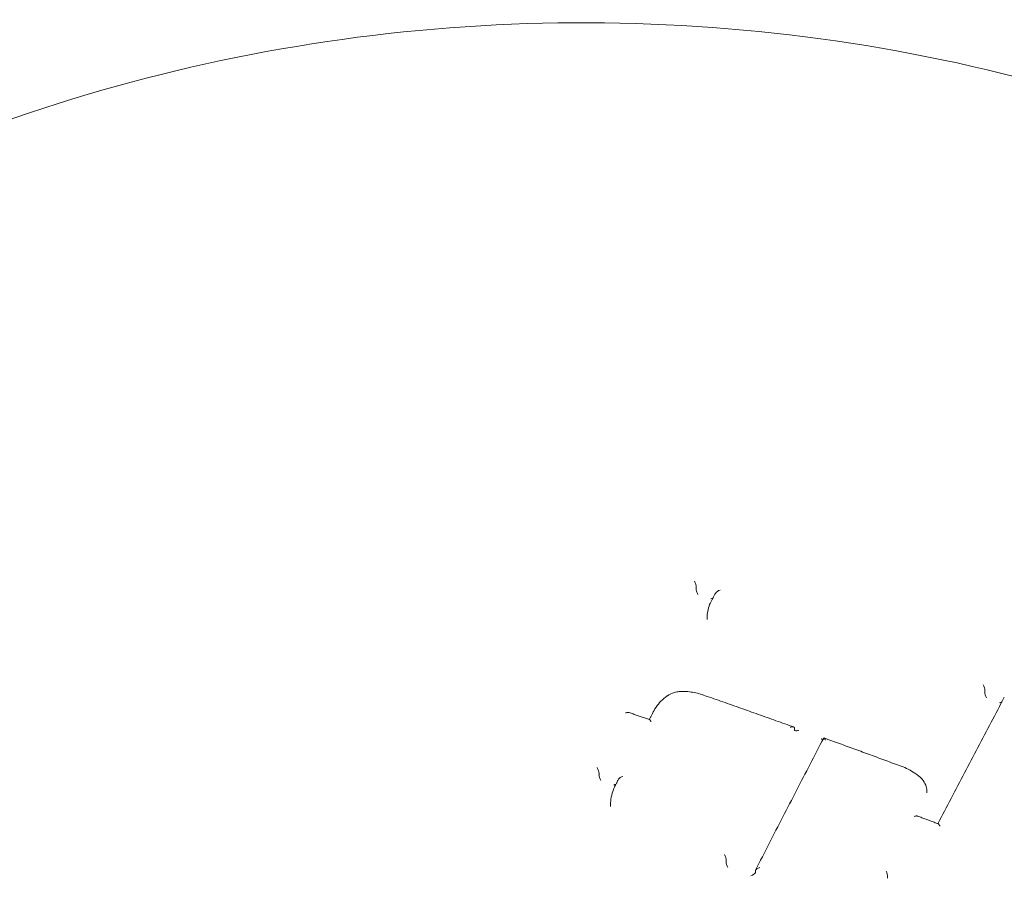
# Model space of a CAD drawing. Units: millimetres. Extents: x -2057 to 5536, y -5917 to 3900.
# Drawn here: x -16 to 12, y -74 to -49 of the extents above; entities that cross this region are included whole.
import ezdxf

# ---------------------------------------------------------------- set-up
doc = ezdxf.new("R2010")
doc.units = ezdxf.units.MM
doc.header["$LTSCALE"] = 0.2
doc.header["$MEASUREMENT"] = 0
doc.layers.add('HAGS-Plan', color=7, linetype='Continuous')

msp = doc.modelspace()

# ---------------------------------------------------------------- linework, layer by layer
at = {"layer": 'HAGS-Plan', "lineweight": 0}
for p, q in [((3.293, -65.315), (3.293, -65.279)), ((3.609, -66.222), (3.609, -66.174)), ((11.722, -68.337), (11.722, -68.301)), ((6.161, -69.436), (6.161, -69.386)), ((0.455, -70.754), (0.455, -70.713)), ((10.029, -71.209), (10.029, -71.209)), ((10.029, -71.28), (10.029, -71.223)), ((0.791, -71.68), (0.791, -71.63)), ((4.168, -73.294), (4.168, -73.252)), ((5.021, -73.601), (5.021, -73.56)), ((8.884, -73.775), (8.884, -73.735))]:
    msp.add_line(p, q, dxfattribs=at)
at = {"layer": 'HAGS-Plan', "lineweight": 0, "extrusion": (0, 0, -1)}
for centre, major_axis, ratio, start_param, end_param in [((3.239, -65.168), (0.048, -0.12), 0.21566, -2.029959, -0.42095), ((3.331, -65.199), (0.034, 0.094), 0.192365, -2.652962, -2.542762), ((3.726, -65.557), (0.129, 0.051), 0.418388, 1.263016, 1.752974), ((11.668, -68.186), (0.046, -0.122), 0.242242, -1.996172, -0.448808), ((11.76, -68.221), (-0.034, -0.094), 0.192318, 0.488451, 0.660367), ((12.155, -68.594), (0.129, 0.049), 0.39498, 1.187863, 1.780632), ((6.068, -69.353), (0.09, -0.0436), 0.463565, -0.349985, -0.220827), ((0.493, -70.633), (0.034, 0.094), 0.192363, -2.652966, -2.59289), ((0.508, -70.865), (0.049, -0.121), 0.187364, 1.143527, 2.750057), ((1.15, -70.858), (0.129, 0.052), 0.393908, -2.714875, -1.407113), ((9.816, -70.948), (0.0741, 0.0673), 0.43241, -0.017157, 0.016186), ((8.813, -71.287), (1.023, 0.697), 0.943529, 0.559822, 0.571536), ((4.222, -73.407), (0.048, -0.122), 0.195647, 1.166162, 2.741552), ((4.129, -73.373), (0.034, 0.094), 0.192289, 0.488321, 0.57011), ((4.89, -73.647), (0.129, 0.051), 0.376142, 0.173238, 1.742594), ((5.059, -73.48), (0.034, 0.094), 0.192287, -2.65328, -2.565484), ((8.922, -73.655), (-0.034, -0.094), 0.192319, 0.488448, 0.610241)]:
    msp.add_ellipse(centre, major_axis=major_axis, ratio=ratio, start_param=start_param, end_param=end_param, dxfattribs=at)
at = {"layer": 'HAGS-Plan', "lineweight": 0}
for centre, major_axis, ratio, start_param, end_param in [((3.346, -65.427), (-0.048, 0.12), 0.215601, 0.420586, 2.027139), ((3.254, -65.395), (0.034, 0.094), 0.192364, -0.598892, -0.488631), ((3.988, -65.425), (0.129, 0.051), 0.418634, 1.386021, 2.685813), ((4.598, -66.156), (0.819, 0.596), 0.929749, -3.738253, -3.736196), ((11.776, -68.451), (-0.046, 0.122), 0.242194, -5.834772, -4.289794), ((11.683, -68.416), (-0.034, -0.094), 0.192318, -3.802063, -3.630043), ((6.253, -69.469), (0.09, -0.0436), 0.463566, -2.920757, -2.791501), ((0.401, -70.602), (-0.049, 0.121), 0.187442, -2.749714, -1.140697), ((0.416, -70.833), (0.034, 0.094), 0.192363, -0.548738, -0.488626), ((0.888, -70.995), (0.129, 0.052), 0.393657, -1.731864, -1.217387), ((1.939, -71.596), (0.869, 0.808), 0.9281, -3.853737, -3.853238), ((4.114, -73.139), (-0.048, 0.122), 0.195752, -2.741197, -1.163354), ((4.206, -73.172), (0.034, 0.094), 0.192289, -3.711653, -3.629914), ((5.151, -73.513), (0.129, 0.051), 0.376409, 1.396365, 2.968171), ((4.982, -73.681), (-0.034, -0.094), 0.192287, -3.717755, -3.629906), ((8.83, -73.62), (-0.047, 0.123), 0.214211, -2.721836, -1.174452)]:
    msp.add_ellipse(centre, major_axis=major_axis, ratio=ratio, start_param=start_param, end_param=end_param, dxfattribs=at)
for points, knots in [([(-45, -88.202), (-45, -84.039), (-44.24, -79.877), (-41.282, -71.963), (-39.076, -68.215), (-33.43, -61.484), (-29.976, -58.512), (-22.161, -53.648), (-17.793, -51.767), (-8.591, -49.297), (-3.755, -48.714), (5.888, -48.913), (10.694, -49.697), (19.781, -52.558), (24.063, -54.633), (31.65, -59.869), (34.96, -63.024), (40.251, -70.082), (42.245, -73.977), (44.488, -81.359), (45, -84.78), (45, -88.202)], [2.745948, 2.745948, 2.745948, 2.745948, 3.059261, 3.059261, 3.374536, 3.374536, 3.693834, 3.693834, 4.016395, 4.016395, 4.340588, 4.340588, 4.665192, 4.665192, 4.989232, 4.989232, 5.311398, 5.311398, 5.630026, 5.630026, 5.887541, 5.887541, 5.887541, 5.887541]), ([(3.759, -65.643), (3.765, -65.63), (3.772, -65.617), (3.786, -65.591), (3.793, -65.578), (3.807, -65.551), (3.814, -65.538), (3.828, -65.512), (3.835, -65.499), (3.849, -65.473), (3.856, -65.459), (3.863, -65.446)], [4.858125795, 4.858125795, 4.858125795, 4.858125795, 4.858489734, 4.858489734, 4.858860459, 4.858860459, 4.859231183, 4.859231183, 4.859601907, 4.859601907, 4.859972632, 4.859972632, 4.859972632, 4.859972632]), ([(3.609, -66.175), (3.609, -66.044), (3.636, -65.912), (3.706, -65.738), (3.731, -65.689), (3.759, -65.642)], [0, 0, 0, 0, 0.4817853, 0.4817853, 0.6774246, 0.6774246, 0.6774246, 0.6774246]), ([(2.45, -68.445), (2.512, -68.406), (2.583, -68.374), (2.702, -68.339), (2.75, -68.33), (2.799, -68.324)], [0, 0, 0, 0, 0.2350685, 0.2350685, 0.3823624, 0.3823624, 0.3823624, 0.3823624]), ([(2.799, -68.324), (2.837, -68.322), (2.875, -68.321), (2.92, -68.321), (2.927, -68.322), (2.956, -68.322), (2.977, -68.323), (3.062, -68.328), (3.126, -68.335), (3.314, -68.366), (3.437, -68.399), (3.552, -68.445)], [0, 0, 0, 0, 0.1139629, 0.1139629, 0.1353147, 0.1353147, 0.1993836, 0.1993836, 0.3919422, 0.3919422, 0.7730921, 0.7730921, 0.7730921, 0.7730921]), ([(2.012, -68.97), (2.071, -68.839), (2.157, -68.715), (2.319, -68.549), (2.382, -68.495), (2.449, -68.446)], [0.0010437, 0.0010437, 0.0010437, 0.0010437, 0.5107534, 0.5107534, 0.7829739, 0.7829739, 0.7829739, 0.7829739]), ([(3.552, -68.445), (3.724, -68.505), (3.897, -68.565), (4.242, -68.686), (4.414, -68.747), (4.759, -68.868), (4.932, -68.929), (5.277, -69.052), (5.449, -69.113), (5.794, -69.236), (5.967, -69.298), (6.139, -69.359)], [4.68699075, 4.68699075, 4.68699075, 4.68699075, 4.69080639, 4.69080639, 4.69462203, 4.69462203, 4.69843768, 4.69843768, 4.70225332, 4.70225332, 4.70606896, 4.70606896, 4.70606896, 4.70606896]), ([(10.353, -72.183), (10.482, -71.935), (10.61, -71.688), (10.868, -71.193), (10.998, -70.945), (11.257, -70.451), (11.386, -70.204), (11.645, -69.713), (11.774, -69.467), (12.032, -68.978), (12.162, -68.735), (12.291, -68.492)], [4.8256826, 4.8256826, 4.8256826, 4.8256826, 4.83248424, 4.83248424, 4.83934865, 4.83934865, 4.84621306, 4.84621306, 4.85307747, 4.85307747, 4.85994188, 4.85994188, 4.85994188, 4.85994188]), ([(1.224, -68.948), (1.225, -68.948), (1.225, -68.948), (1.239, -68.943), (1.253, -68.94), (1.278, -68.935), (1.29, -68.934), (1.312, -68.935), (1.323, -68.936), (1.331, -68.939)], [-0.00019964, -0.00019964, -0.00019964, -0.00019964, 0, 0, 0.00432219, 0.00432219, 0.00844538, 0.00844538, 0.0125071, 0.0125071, 0.0125071, 0.0125071]), ([(1.331, -68.939), (1.371, -68.953), (1.411, -68.966), (1.49, -68.993), (1.53, -69.007), (1.61, -69.034), (1.65, -69.048), (1.729, -69.075), (1.769, -69.089), (1.849, -69.116), (1.889, -69.13), (1.928, -69.144)], [4.67475158, 4.67475158, 4.67475158, 4.67475158, 4.675631957, 4.675631957, 4.676512334, 4.676512334, 4.677392712, 4.677392712, 4.678273089, 4.678273089, 4.679153466, 4.679153466, 4.679153466, 4.679153466]), ([(1.923, -69.142), (1.928, -69.132), (1.934, -69.122), (1.945, -69.1), (1.951, -69.088), (1.963, -69.064), (1.97, -69.052), (1.982, -69.029), (1.988, -69.017), (2, -68.993), (2.006, -68.981), (2.013, -68.969)], [4.825672591, 4.825672591, 4.825672591, 4.825672591, 4.825951033, 4.825951033, 4.826276044, 4.826276044, 4.826601056, 4.826601056, 4.826926067, 4.826926067, 4.827251079, 4.827251079, 4.827251079, 4.827251079]), ([(1.973, -69.205), (1.973, -69.204), (1.973, -69.204), (1.967, -69.193), (1.962, -69.183), (1.951, -69.166), (1.946, -69.159), (1.937, -69.149), (1.932, -69.145), (1.928, -69.144)], [-0.00020043, -0.00020043, -0.00020043, -0.00020043, 0, 0, 0.00436134, 0.00436134, 0.00851823, 0.00851823, 0.012554, 0.012554, 0.012554, 0.012554]), ([(6.16, -69.379), (6.159, -69.376), (6.158, -69.374), (6.153, -69.367), (6.148, -69.363), (6.133, -69.357), (6.122, -69.355), (6.1, -69.354), (6.088, -69.355), (6.063, -69.359), (6.049, -69.362), (6.035, -69.367), (6.035, -69.367), (6.034, -69.367)], [-0.01773364, -0.01773364, -0.01773364, -0.01773364, -0.01608151, -0.01608151, -0.0128272, -0.0128272, -0.00847688, -0.00847688, -0.00433911, -0.00433911, 0, 0, 0.00019998, 0.00019998, 0.00019998, 0.00019998]), ([(6.287, -69.455), (6.287, -69.455), (6.286, -69.455), (6.274, -69.459), (6.262, -69.462), (6.24, -69.466), (6.229, -69.467), (6.207, -69.467), (6.194, -69.466), (6.177, -69.461), (6.171, -69.457), (6.164, -69.45), (6.162, -69.446), (6.162, -69.442)], [-0.0455494, -0.0455494, -0.0455494, -0.0455494, -0.04529932, -0.04529932, -0.04056937, -0.04056937, -0.03601021, -0.03601021, -0.03019014, -0.03019014, -0.02592283, -0.02592283, -0.02313168, -0.02313168, -0.02313168, -0.02313168]), ([(5.025, -73.541), (5.158, -73.28), (5.291, -73.02), (5.557, -72.501), (5.689, -72.243), (5.955, -71.727), (6.088, -71.47), (6.353, -70.957), (6.486, -70.701), (6.751, -70.191), (6.883, -69.936), (7.016, -69.683)], [4.80029491, 4.80029491, 4.80029491, 4.80029491, 4.80731115, 4.80731115, 4.8143274, 4.8143274, 4.82134364, 4.82134364, 4.82835988, 4.82835988, 4.83537612, 4.83537612, 4.83537612, 4.83537612]), ([(6.984, -69.743), (6.984, -69.743), (6.984, -69.743), (6.98, -69.737), (6.975, -69.731), (6.966, -69.715), (6.961, -69.706), (6.956, -69.697), (6.955, -69.696), (6.955, -69.696)], [-0.00748101, -0.00748101, -0.00748101, -0.00748101, -0.007430996, -0.007430996, -0.003783951, -0.003783951, 0, 0, 0.000199935, 0.000199935, 0.000199935, 0.000199935]), ([(7.072, -69.741), (7.072, -69.741), (7.072, -69.74), (7.066, -69.729), (7.06, -69.719), (7.049, -69.702), (7.044, -69.695), (7.034, -69.684), (7.029, -69.68), (7.021, -69.678), (7.019, -69.678), (7.016, -69.682), (7.016, -69.682), (7.016, -69.683)], [-0.04496474, -0.04496474, -0.04496474, -0.04496474, -0.04471958, -0.04471958, -0.03939775, -0.03939775, -0.03432329, -0.03432329, -0.02899245, -0.02899245, -0.02500557, -0.02500557, -0.02439951, -0.02439951, -0.02439951, -0.02439951]), ([(7.026, -69.679), (7.176, -69.733), (7.326, -69.788), (7.627, -69.897), (7.777, -69.952), (8.078, -70.062), (8.228, -70.117), (8.529, -70.227), (8.679, -70.283), (8.979, -70.394), (9.13, -70.449), (9.28, -70.505)], [4.71260581, 4.71260581, 4.71260581, 4.71260581, 4.71592994, 4.71592994, 4.71925408, 4.71925408, 4.72257821, 4.72257821, 4.72590234, 4.72590234, 4.72922632, 4.72922632, 4.72922632, 4.72922632]), ([(9.28, -70.505), (9.423, -70.554), (9.558, -70.622), (9.755, -70.757), (9.826, -70.816), (9.89, -70.88)], [0, 0, 0, 0, 0.4574727, 0.4574727, 0.7515628, 0.7515628, 0.7515628, 0.7515628]), ([(0.938, -71.053), (0.943, -71.042), (0.949, -71.03), (0.96, -71.008), (0.966, -70.997), (0.978, -70.974), (0.984, -70.963), (0.995, -70.941), (1.001, -70.929), (1.012, -70.907), (1.018, -70.896), (1.024, -70.885)], [4.808299496, 4.808299496, 4.808299496, 4.808299496, 4.808601985, 4.808601985, 4.80890631, 4.80890631, 4.809210634, 4.809210634, 4.809514958, 4.809514958, 4.809819282, 4.809819282, 4.809819282, 4.809819282]), ([(9.89, -70.882), (9.935, -70.935), (9.971, -70.995), (10.013, -71.105), (10.025, -71.156), (10.029, -71.207)], [0, 0, 0, 0, 0.226564, 0.226564, 0.4026431, 0.4026431, 0.4026431, 0.4026431]), ([(0.791, -71.631), (0.791, -71.48), (0.82, -71.328), (0.894, -71.141), (0.914, -71.096), (0.938, -71.053)], [0, 0, 0, 0, 0.5393381, 0.5393381, 0.710704, 0.710704, 0.710704, 0.710704]), ([(9.659, -71.969), (9.66, -71.968), (9.66, -71.968), (9.674, -71.964), (9.688, -71.961), (9.713, -71.957), (9.724, -71.956), (9.746, -71.957), (9.756, -71.958), (9.764, -71.961)], [-0.00020033, -0.00020033, -0.00020033, -0.00020033, 0, 0, 0.00435647, 0.00435647, 0.00850917, 0.00850917, 0.01261158, 0.01261158, 0.01261158, 0.01261158]), ([(9.764, -71.961), (9.804, -71.976), (9.844, -71.991), (9.923, -72.021), (9.963, -72.036), (10.042, -72.066), (10.082, -72.081), (10.162, -72.111), (10.201, -72.126), (10.281, -72.156), (10.321, -72.171), (10.36, -72.186)], [4.736866859, 4.736866859, 4.736866859, 4.736866859, 4.737745385, 4.737745385, 4.738623912, 4.738623912, 4.739502438, 4.739502438, 4.740380965, 4.740380965, 4.741259491, 4.741259491, 4.741259491, 4.741259491]), ([(10.408, -72.25), (10.408, -72.25), (10.407, -72.249), (10.402, -72.238), (10.396, -72.228), (10.385, -72.21), (10.38, -72.203), (10.37, -72.192), (10.365, -72.187), (10.36, -72.186)], [-0.00019973, -0.00019973, -0.00019973, -0.00019973, 0, 0, 0.00432701, 0.00432701, 0.00845434, 0.00845434, 0.01258438, 0.01258438, 0.01258438, 0.01258438])]:
    msp.add_open_spline(points, degree=3, knots=knots, dxfattribs=at)
for points in [[(2.799, -68.324), (2.799, -68.324), (2.799, -68.324), (2.799, -68.324)], [(2.45, -68.445), (2.45, -68.446), (2.45, -68.446), (2.449, -68.446)], [(10.029, -71.207), (10.029, -71.208), (10.029, -71.208), (10.029, -71.209)], [(10.029, -71.269), (10.029, -71.269), (10.029, -71.269), (10.029, -71.269)]]:
    msp.add_open_spline(points, degree=3, dxfattribs=at)

doc.saveas('drawing.dxf')
